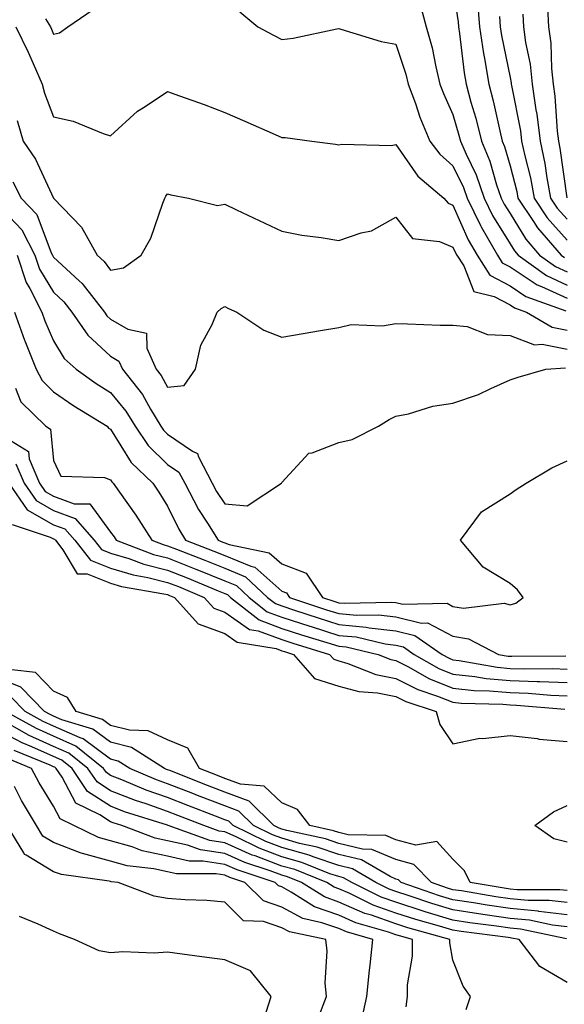
# Model space of a CAD drawing. Units: inches. Extents: x 965843 to 968483, y 7263578 to 7266218.
# Drawn here: x 966862 to 966958, y 7264231 to 7264403 of the extents above; entities that cross this region are included whole.
import ezdxf

# ---------------------------------------------------------------- set-up
doc = ezdxf.new("R2010")
doc.units = ezdxf.units.IN
doc.header["$MEASUREMENT"] = 0
doc.layers.add('Contour_96587263', color=7, linetype='Continuous', true_color=0x012e88)

msp = doc.modelspace()

# ---------------------------------------------------------------- linework, layer by layer
at = {"layer": 'Contour_96587263'}
for points in [[(966938.05, 7264408.76, 3119), (966938.98, 7264402.85, 3119), (966939.04, 7264401.92, 3119), (966939.22, 7264400.75, 3119), (966940.04, 7264393.91, 3119), (966940.37, 7264391.92, 3119), (966941.21, 7264388.76, 3119), (966942.04, 7264385.91, 3119), (966943.03, 7264381.92, 3119), (966944.53, 7264378.4, 3119), (966945.7, 7264374.27, 3119), (966946.52, 7264371.92, 3119), (966947.01, 7264370.88, 3119), (966948.05, 7264369.21, 3119), (966950.82, 7264364.69, 3119), (966953.24, 7264361.92, 3119), (966956.03, 7264359.9, 3119), (966958.05, 7264358.97, 3119)], [(966866.64, 7264403.33, 3117), (966867.5, 7264401.92, 3117), (966867.68, 7264401.55, 3117), (966868.05, 7264400.68, 3117), (966869.09, 7264400.88, 3117), (966870.58, 7264401.92, 3117), (966874.97, 7264405, 3117)], [(966932.24, 7264406.11, 3118), (966933.37, 7264401.92, 3118), (966934.4, 7264398.27, 3118), (966935.02, 7264394.95, 3118), (966935.76, 7264391.92, 3118), (966936.37, 7264390.24, 3118), (966938.05, 7264386.55, 3118), (966939.09, 7264382.96, 3118), (966939.36, 7264381.92, 3118), (966940.34, 7264379.63, 3118), (966942.11, 7264375.98, 3118), (966943.53, 7264371.92, 3118), (966945, 7264368.87, 3118), (966948.05, 7264363.91, 3118), (966948.81, 7264362.68, 3118), (966949.48, 7264361.92, 3118), (966954.45, 7264358.32, 3118), (966958.05, 7264356.66, 3118)], [(966942.38, 7264406.25, 3120), (966942.69, 7264401.92, 3120), (966943.4, 7264397.27, 3120), (966943.59, 7264396.38, 3120), (966944.33, 7264391.92, 3120), (966945.11, 7264388.98, 3120), (966946.25, 7264383.72, 3120), (966946.69, 7264381.92, 3120), (966947.1, 7264380.97, 3120), (966948.05, 7264377.6, 3120), (966949.22, 7264373.09, 3120), (966949.44, 7264371.92, 3120), (966952.15, 7264367.82, 3120), (966952.84, 7264366.71, 3120), (966957.01, 7264361.92, 3120), (966957.61, 7264361.48, 3120)], [(966954.63, 7264405.34, 3123), (966954.81, 7264401.92, 3123), (966955.19, 7264399.06, 3123), (966955.32, 7264394.65, 3123), (966955.62, 7264391.92, 3123), (966955.92, 7264389.79, 3123), (966956.32, 7264383.65, 3123), (966956.54, 7264381.92, 3123), (966956.8, 7264380.67, 3123), (966958, 7264371.97, 3123)], [(966900.68, 7264404.55, 3117), (966903.84, 7264401.92, 3117), (966906.59, 7264400.46, 3117), (966908.05, 7264399.7, 3117), (966910.03, 7264399.94, 3117), (966917.72, 7264401.59, 3117), (966918.05, 7264401.64, 3117), (966918.41, 7264401.56, 3117), (966925.48, 7264399.35, 3117), (966928.05, 7264398.88, 3117), (966929.79, 7264393.66, 3117), (966930.21, 7264391.92, 3117), (966931.46, 7264388.51, 3117), (966932.24, 7264386.11, 3117), (966933.99, 7264381.92, 3117), (966935.74, 7264379.61, 3117), (966938.05, 7264377.56, 3117), (966939.9, 7264373.77, 3117), (966940.54, 7264371.92, 3117), (966942.88, 7264367.09, 3117), (966942.99, 7264366.86, 3117), (966945.83, 7264361.92, 3117), (966946.7, 7264360.57, 3117), (966948.05, 7264359.85, 3117), (966952.82, 7264356.69, 3117), (966953.55, 7264356.42, 3117), (966958.05, 7264354.35, 3117)], [(966946.2, 7264403.77, 3121), (966946.33, 7264401.92, 3121), (966946.57, 7264400.44, 3121), (966948.05, 7264393.04, 3121), (966948.25, 7264392.12, 3121), (966948.26, 7264391.92, 3121), (966948.3, 7264391.67, 3121), (966949.86, 7264383.73, 3121), (966950.08, 7264381.92, 3121), (966950.63, 7264379.34, 3121), (966951.62, 7264375.49, 3121), (966952.3, 7264371.92, 3121), (966954.58, 7264368.45, 3121), (966958.05, 7264364.57, 3121)], [(966950.28, 7264404.15, 3122), (966950.39, 7264401.92, 3122), (966950.75, 7264399.22, 3122), (966951.56, 7264395.43, 3122), (966951.95, 7264391.92, 3122), (966952.58, 7264387.39, 3122), (966952.74, 7264386.61, 3122), (966953.31, 7264381.92, 3122), (966954.13, 7264378, 3122), (966954.49, 7264375.48, 3122), (966955.16, 7264371.92, 3122), (966956.31, 7264370.18, 3122), (966958.05, 7264368.22, 3122)], [(966861.43, 7264401.92, 3116), (966863.63, 7264397.5, 3116), (966864.47, 7264395.5, 3116), (966866.08, 7264391.92, 3116), (966866.44, 7264390.31, 3116), (966868.05, 7264386.19, 3116), (966871.51, 7264385.38, 3116), (966876.75, 7264383.22, 3116), (966878.05, 7264382.81, 3116), (966882.79, 7264387.18, 3116), (966884.13, 7264388, 3116), (966888.05, 7264390.6, 3116), (966890.13, 7264389.84, 3116), (966894.45, 7264388.32, 3116), (966898.05, 7264386.95, 3116), (966901.56, 7264385.43, 3116), (966906.91, 7264383.06, 3116), (966908.05, 7264382.55, 3116), (966908.67, 7264382.54, 3116), (966913.29, 7264381.92, 3116), (966917.49, 7264381.36, 3116), (966918.05, 7264381.23, 3116), (966918.57, 7264381.4, 3116), (966927.27, 7264381.14, 3116), (966928.05, 7264381.3, 3116), (966931.91, 7264375.78, 3116), (966936.44, 7264371.92, 3116), (966937.19, 7264371.06, 3116), (966938.05, 7264370.7, 3116), (966940.74, 7264364.61, 3116), (966942.28, 7264361.92, 3116), (966944.54, 7264358.41, 3116), (966948.05, 7264356.51, 3116), (966950.81, 7264354.68, 3116), (966957.83, 7264352.14, 3116)], [(966861.66, 7264385.53, 3115), (966862.73, 7264381.92, 3115), (966864.87, 7264378.74, 3115), (966868.04, 7264371.93, 3115), (966868.05, 7264371.91, 3115), (966872.98, 7264366.85, 3115), (966875.68, 7264361.92, 3115), (966876.93, 7264360.8, 3115), (966878.05, 7264359.29, 3115), (966880.29, 7264359.68, 3115), (966883.39, 7264361.92, 3115), (966885.09, 7264364.88, 3115), (966887.19, 7264371.06, 3115), (966887.56, 7264371.92, 3115), (966887.72, 7264372.25, 3115), (966888.05, 7264372.69, 3115), (966888.61, 7264372.48, 3115), (966891.69, 7264371.92, 3115), (966896.78, 7264370.65, 3115), (966898.05, 7264370.84, 3115), (966900.09, 7264369.88, 3115), (966904.11, 7264367.98, 3115), (966908.05, 7264366.15, 3115), (966911.54, 7264365.41, 3115), (966914.93, 7264365.04, 3115), (966918.05, 7264364.48, 3115), (966921.97, 7264365.84, 3115), (966923.78, 7264366.19, 3115), (966928.05, 7264368.57, 3115), (966930.95, 7264364.82, 3115), (966935.68, 7264364.29, 3115), (966938.05, 7264363.32, 3115), (966938.48, 7264362.35, 3115), (966938.72, 7264361.92, 3115), (966939.95, 7264360.02, 3115), (966941.7, 7264355.57, 3115), (966945.29, 7264354.68, 3115), (966948.05, 7264353.18, 3115), (966948.81, 7264352.68, 3115), (966950.91, 7264351.92, 3115), (966955.41, 7264349.28, 3115), (966958.05, 7264348.77, 3115)], [(966860.9, 7264374.77, 3114), (966862.4, 7264371.92, 3114), (966865.15, 7264369.02, 3114), (966867.66, 7264362.31, 3114), (966867.86, 7264361.92, 3114), (966867.9, 7264361.77, 3114), (966868.05, 7264361.54, 3114), (966872.55, 7264357.42, 3114), (966873.08, 7264356.95, 3114), (966873.23, 7264356.74, 3114), (966877, 7264351.92, 3114), (966877.42, 7264351.3, 3114), (966878.05, 7264350.72, 3114), (966881.05, 7264348.92, 3114), (966884.37, 7264348.24, 3114), (966884.39, 7264345.58, 3114), (966886.06, 7264341.92, 3114), (966886.94, 7264340.81, 3114), (966888.05, 7264338.79, 3114), (966890.93, 7264339.04, 3114), (966892.94, 7264341.92, 3114), (966893.86, 7264346.11, 3114), (966895.86, 7264349.73, 3114), (966896.7, 7264351.92, 3114), (966897.43, 7264352.54, 3114), (966898.05, 7264352.91, 3114), (966898.71, 7264352.58, 3114), (966900.15, 7264351.92, 3114), (966904.89, 7264348.76, 3114), (966908.05, 7264347.53, 3114), (966911.8, 7264348.17, 3114), (966914.82, 7264348.69, 3114), (966918.05, 7264349.24, 3114), (966920.22, 7264349.75, 3114), (966925.68, 7264349.55, 3114), (966928.05, 7264349.91, 3114), (966930.09, 7264349.88, 3114), (966935.78, 7264349.65, 3114), (966938.05, 7264349.63, 3114), (966940.56, 7264349.41, 3114), (966944.12, 7264347.99, 3114), (966948.05, 7264347.83, 3114), (966952.33, 7264346.2, 3114), (966953.67, 7264346.3, 3114), (966958.05, 7264345.45, 3114)], [(966858.05, 7264370.96, 3113), (966862.48, 7264366.35, 3113), (966864.78, 7264361.92, 3113), (966865.58, 7264359.45, 3113), (966868.05, 7264355.4, 3113), (966869.87, 7264353.74, 3113), (966871.28, 7264351.92, 3113), (966874.04, 7264347.91, 3113), (966878.05, 7264344.21, 3113), (966879.48, 7264343.35, 3113), (966880.13, 7264341.92, 3113), (966883.63, 7264337.5, 3113), (966885.05, 7264334.92, 3113), (966886.87, 7264331.92, 3113), (966887.35, 7264331.22, 3113), (966888.05, 7264330.53, 3113), (966892.42, 7264327.55, 3113), (966893.28, 7264327.15, 3113), (966893.43, 7264326.54, 3113), (966895.88, 7264321.92, 3113), (966896.62, 7264320.49, 3113), (966898.05, 7264318.32, 3113), (966902.01, 7264317.96, 3113), (966907.98, 7264321.92, 3113), (966908.01, 7264321.96, 3113), (966908.05, 7264322.04, 3113), (966912.8, 7264327.17, 3113), (966913.36, 7264327.23, 3113), (966918.05, 7264329.05, 3113), (966920.37, 7264329.6, 3113), (966924.98, 7264331.92, 3113), (966926.89, 7264333.08, 3113), (966928.05, 7264333.67, 3113), (966930.23, 7264334.1, 3113), (966934.52, 7264335.45, 3113), (966938.05, 7264335.96, 3113), (966942.51, 7264337.46, 3113), (966944.69, 7264338.56, 3113), (966948.05, 7264340.03, 3113), (966949.47, 7264340.5, 3113), (966954.32, 7264341.92, 3113), (966957.8, 7264342.17, 3113)], [(966861.69, 7264361.92, 3112), (966863.26, 7264357.13, 3112), (966863.89, 7264356.08, 3112), (966865.98, 7264351.92, 3112), (966866.52, 7264350.39, 3112), (966868.05, 7264346.89, 3112), (966869.93, 7264343.8, 3112), (966872.03, 7264341.92, 3112), (966875.55, 7264339.42, 3112), (966878.05, 7264337.85, 3112), (966880.72, 7264334.59, 3112), (966882.33, 7264331.92, 3112), (966884.65, 7264328.52, 3112), (966888.05, 7264325.23, 3112), (966890.02, 7264323.89, 3112), (966891.06, 7264321.92, 3112), (966893.47, 7264317.34, 3112), (966895.03, 7264314.94, 3112), (966896.91, 7264311.92, 3112), (966897.74, 7264311.61, 3112), (966898.05, 7264311.47, 3112), (966898.81, 7264311.16, 3112), (966905.85, 7264309.72, 3112), (966908.05, 7264307.77, 3112), (966912.31, 7264306.18, 3112), (966915.2, 7264301.92, 3112), (966917.34, 7264301.21, 3112), (966918.05, 7264300.98, 3112), (966919.09, 7264300.88, 3112), (966927.23, 7264301.1, 3112), (966928.05, 7264301, 3112), (966929.27, 7264300.7, 3112), (966937.01, 7264300.88, 3112), (966938.05, 7264300.34, 3112), (966939.92, 7264300.05, 3112), (966947.02, 7264300.89, 3112), (966948.05, 7264300.58, 3112), (966949.08, 7264300.89, 3112), (966950.38, 7264301.92, 3112), (966949.36, 7264303.23, 3112), (966948.05, 7264304.37, 3112), (966943.32, 7264307.19, 3112), (966939.37, 7264311.92, 3112), (966943.05, 7264316.92, 3112), (966948.05, 7264320.09, 3112), (966949.12, 7264320.85, 3112), (966950.9, 7264321.92, 3112), (966955.35, 7264324.62, 3112), (966958.05, 7264325.83, 3112)], [(966861.22, 7264351.92, 3111), (966862.96, 7264347.01, 3111), (966863, 7264346.87, 3111), (966864.98, 7264341.92, 3111), (966866.06, 7264339.93, 3111), (966868.05, 7264337.96, 3111), (966871.6, 7264335.47, 3111), (966877.43, 7264331.92, 3111), (966877.7, 7264331.57, 3111), (966878.05, 7264331.41, 3111), (966881.67, 7264325.54, 3111), (966885.45, 7264321.92, 3111), (966886.52, 7264320.39, 3111), (966888.05, 7264317.89, 3111), (966889.99, 7264313.86, 3111), (966891.2, 7264311.92, 3111), (966896.16, 7264310.03, 3111), (966898.05, 7264309.26, 3111), (966902.6, 7264307.37, 3111), (966903.34, 7264307.21, 3111), (966908.05, 7264303.01, 3111), (966908.85, 7264302.72, 3111), (966909.39, 7264301.92, 3111), (966915.88, 7264299.75, 3111), (966918.05, 7264299.07, 3111), (966921.18, 7264298.79, 3111), (966925.01, 7264298.88, 3111), (966928.05, 7264298.52, 3111), (966932.56, 7264297.41, 3111), (966933.56, 7264297.43, 3111), (966938.05, 7264295.09, 3111), (966940.79, 7264294.66, 3111), (966946.01, 7264291.92, 3111), (966947.75, 7264291.62, 3111), (966948.05, 7264291.59, 3111), (966948.39, 7264291.58, 3111), (966957.82, 7264291.69, 3111)], [(966861.4, 7264338.57, 3110), (966862.33, 7264336.2, 3110), (966866.69, 7264331.92, 3110), (966867.53, 7264331.4, 3110), (966868.05, 7264325.9, 3110), (966869.31, 7264323.18, 3110), (966877.01, 7264322.96, 3110), (966878.05, 7264322.53, 3110), (966878.28, 7264322.15, 3110), (966878.53, 7264321.92, 3110), (966879.62, 7264320.35, 3110), (966882.47, 7264316.34, 3110), (966885.26, 7264311.92, 3110), (966887.29, 7264311.16, 3110), (966888.05, 7264310.96, 3110), (966889.62, 7264310.35, 3110), (966894.58, 7264308.45, 3110), (966898.05, 7264307.05, 3110), (966901.67, 7264305.54, 3110), (966905.55, 7264301.92, 3110), (966906.95, 7264300.82, 3110), (966908.05, 7264300.41, 3110), (966910.29, 7264299.68, 3110), (966914.44, 7264298.31, 3110), (966918.05, 7264297.16, 3110), (966922.85, 7264296.72, 3110), (966923.37, 7264296.6, 3110), (966928.05, 7264296.04, 3110), (966931.35, 7264295.22, 3110), (966936.13, 7264291.92, 3110), (966937.36, 7264291.23, 3110), (966938.05, 7264290.94, 3110), (966939.14, 7264290.83, 3110), (966945.8, 7264289.67, 3110), (966948.05, 7264289.46, 3110), (966950.6, 7264289.37, 3110), (966955.56, 7264289.43, 3110), (966958.05, 7264289.33, 3110)], [(966860.6, 7264329.37, 3109), (966863.64, 7264327.51, 3109), (966863.76, 7264326.21, 3109), (966865.6, 7264321.92, 3109), (966866.59, 7264320.46, 3109), (966868.05, 7264319.64, 3109), (966871.65, 7264318.32, 3109), (966874.43, 7264318.3, 3109), (966878.05, 7264313.35, 3109), (966878.65, 7264312.52, 3109), (966879.02, 7264311.92, 3109), (966885.57, 7264309.44, 3109), (966888.05, 7264308.82, 3109), (966893.01, 7264306.88, 3109), (966893.15, 7264306.82, 3109), (966898.05, 7264304.83, 3109), (966900.1, 7264303.97, 3109), (966902.31, 7264301.92, 3109), (966905.51, 7264299.38, 3109), (966908.05, 7264298.44, 3109), (966912.98, 7264296.85, 3109), (966913.19, 7264296.78, 3109), (966918.05, 7264295.25, 3109), (966921.11, 7264294.98, 3109), (966926.19, 7264293.78, 3109), (966928.05, 7264293.56, 3109), (966929.36, 7264293.23, 3109), (966931.26, 7264291.92, 3109), (966935.59, 7264289.46, 3109), (966938.05, 7264288.48, 3109), (966941.91, 7264288.06, 3109), (966943.85, 7264287.72, 3109), (966948.05, 7264287.34, 3109), (966952.8, 7264287.17, 3109), (966953.3, 7264287.17, 3109), (966958.05, 7264287, 3109)], [(966861.45, 7264325.32, 3108), (966862.9, 7264321.92, 3108), (966865.01, 7264318.88, 3108), (966868.05, 7264317.15, 3108), (966871.87, 7264315.74, 3108), (966875.18, 7264311.92, 3108), (966876.45, 7264310.32, 3108), (966878.05, 7264309.69, 3108), (966881.26, 7264308.71, 3108), (966883.85, 7264307.72, 3108), (966888.05, 7264306.69, 3108), (966891.47, 7264305.34, 3108), (966896.89, 7264303.08, 3108), (966898.05, 7264302.61, 3108), (966898.54, 7264302.41, 3108), (966899.07, 7264301.92, 3108), (966904.08, 7264297.95, 3108), (966908.05, 7264296.48, 3108), (966911.5, 7264295.37, 3108), (966915.97, 7264294, 3108), (966918.05, 7264293.35, 3108), (966919.35, 7264293.22, 3108), (966924.92, 7264291.92, 3108), (966927.15, 7264291.02, 3108), (966928.05, 7264290.85, 3108), (966930.25, 7264289.72, 3108), (966933.82, 7264287.69, 3108), (966938.05, 7264286.01, 3108), (966941.74, 7264285.61, 3108), (966944.43, 7264285.54, 3108), (966948.05, 7264285.21, 3108), (966951.23, 7264285.1, 3108), (966955.2, 7264284.77, 3108), (966958.05, 7264284.66, 3108)], [(966860.22, 7264321.92, 3107), (966863.42, 7264317.29, 3107), (966868.05, 7264314.66, 3107), (966870.05, 7264313.92, 3107), (966871.79, 7264311.92, 3107), (966874.55, 7264308.42, 3107), (966878.05, 7264307.05, 3107), (966881.98, 7264305.85, 3107), (966884.56, 7264305.41, 3107), (966888.05, 7264304.55, 3107), (966889.93, 7264303.8, 3107), (966894.46, 7264301.92, 3107), (966896.15, 7264300.02, 3107), (966898.05, 7264299.35, 3107), (966902.42, 7264296.3, 3107), (966903.94, 7264296.03, 3107), (966908.05, 7264294.52, 3107), (966910.01, 7264293.88, 3107), (966916.44, 7264291.92, 3107), (966917.19, 7264291.06, 3107), (966918.05, 7264290.79, 3107), (966919.62, 7264290.35, 3107), (966924.51, 7264288.38, 3107), (966928.05, 7264287.68, 3107), (966931.87, 7264285.74, 3107), (966935.35, 7264284.62, 3107), (966938.05, 7264283.54, 3107), (966939.51, 7264283.38, 3107), (966946.77, 7264283.2, 3107), (966948.05, 7264283.08, 3107), (966949.17, 7264283.04, 3107), (966957.63, 7264282.34, 3107)], [(966860.8, 7264314.67, 3106), (966867.47, 7264312.5, 3106), (966868.05, 7264312.17, 3106), (966868.24, 7264312.11, 3106), (966868.39, 7264311.92, 3106), (966869.7, 7264310.27, 3106), (966872.19, 7264306.06, 3106), (966873.94, 7264306.03, 3106), (966878.05, 7264304.41, 3106), (966879.95, 7264303.82, 3106), (966887.41, 7264302.56, 3106), (966888.05, 7264302.41, 3106), (966888.4, 7264302.27, 3106), (966889.23, 7264301.92, 3106), (966893.38, 7264297.25, 3106), (966898.05, 7264295.61, 3106), (966900.22, 7264294.09, 3106), (966907.04, 7264292.93, 3106), (966908.05, 7264292.55, 3106), (966908.53, 7264292.4, 3106), (966910.11, 7264291.92, 3106), (966913.8, 7264287.67, 3106), (966918.05, 7264286.36, 3106), (966921.53, 7264285.4, 3106), (966924.8, 7264285.17, 3106), (966928.05, 7264284.52, 3106), (966929.77, 7264283.64, 3106), (966935.1, 7264281.92, 3106), (966935.74, 7264279.61, 3106), (966938.05, 7264276.26, 3106), (966942.74, 7264277.23, 3106), (966943.29, 7264277.16, 3106), (966948.05, 7264277.72, 3106), (966952.82, 7264277.15, 3106), (966953.18, 7264277.05, 3106), (966958.05, 7264276.65, 3106)], [(966958.05, 7264250.51, 3106), (966956.79, 7264250.66, 3106), (966949.32, 7264250.65, 3106), (966948.05, 7264250.77, 3106), (966947.04, 7264250.91, 3106), (966941.07, 7264251.92, 3106), (966940.08, 7264253.95, 3106), (966938.05, 7264256, 3106), (966935.24, 7264259.11, 3106), (966931.52, 7264258.45, 3106), (966928.05, 7264259.39, 3106), (966926.27, 7264260.14, 3106), (966919.66, 7264260.31, 3106), (966918.05, 7264260.69, 3106), (966917.13, 7264261, 3106), (966912.98, 7264261.92, 3106), (966910.83, 7264264.7, 3106), (966908.05, 7264265.87, 3106), (966904.97, 7264268.84, 3106), (966900.8, 7264269.17, 3106), (966898.05, 7264270.17, 3106), (966896.79, 7264270.66, 3106), (966893.61, 7264271.92, 3106), (966891.6, 7264275.47, 3106), (966888.05, 7264276.93, 3106), (966884.66, 7264278.53, 3106), (966881.35, 7264278.62, 3106), (966878.05, 7264279.45, 3106), (966876.62, 7264280.49, 3106), (966872, 7264281.92, 3106), (966870.51, 7264284.38, 3106), (966868.05, 7264285.46, 3106), (966864.9, 7264288.77, 3106), (966860.76, 7264289.21, 3106)], [(966958.05, 7264248.39, 3107), (966954.9, 7264248.77, 3107), (966951.21, 7264248.76, 3107), (966948.05, 7264249.06, 3107), (966945.55, 7264249.42, 3107), (966939.53, 7264250.44, 3107), (966938.05, 7264250.66, 3107), (966937.08, 7264250.95, 3107), (966934.28, 7264251.92, 3107), (966931.22, 7264255.09, 3107), (966928.05, 7264255.95, 3107), (966923.86, 7264257.73, 3107), (966922.2, 7264257.77, 3107), (966918.05, 7264258.76, 3107), (966915.69, 7264259.56, 3107), (966908.92, 7264261.05, 3107), (966908.05, 7264261.3, 3107), (966907.6, 7264261.47, 3107), (966906.68, 7264261.92, 3107), (966902.33, 7264266.2, 3107), (966898.05, 7264267.75, 3107), (966895.05, 7264268.92, 3107), (966888.43, 7264271.54, 3107), (966888.05, 7264271.69, 3107), (966887.87, 7264271.74, 3107), (966887.47, 7264271.92, 3107), (966881.7, 7264275.57, 3107), (966878.05, 7264276.5, 3107), (966874.93, 7264278.8, 3107), (966869.51, 7264280.46, 3107), (966868.05, 7264281.11, 3107), (966867.49, 7264281.36, 3107), (966866.49, 7264281.92, 3107), (966862.32, 7264286.19, 3107), (966858.05, 7264287.85, 3107)], [(966958.05, 7264246.28, 3108), (966953.12, 7264246.85, 3108), (966953.01, 7264246.88, 3108), (966948.05, 7264247.35, 3108), (966944.07, 7264247.94, 3108), (966941.63, 7264248.34, 3108), (966938.05, 7264248.88, 3108), (966935.72, 7264249.59, 3108), (966928.97, 7264251.92, 3108), (966928.52, 7264252.39, 3108), (966928.05, 7264252.52, 3108), (966927.02, 7264252.95, 3108), (966922.01, 7264255.88, 3108), (966918.05, 7264256.82, 3108), (966914.24, 7264258.11, 3108), (966911.18, 7264258.79, 3108), (966908.05, 7264259.67, 3108), (966906.42, 7264260.29, 3108), (966903.1, 7264261.92, 3108), (966900.55, 7264264.42, 3108), (966898.05, 7264265.34, 3108), (966893.31, 7264267.18, 3108), (966892.44, 7264267.53, 3108), (966888.05, 7264269.25, 3108), (966886.08, 7264269.95, 3108), (966881.4, 7264271.92, 3108), (966879.35, 7264273.22, 3108), (966878.05, 7264273.55, 3108), (966873.24, 7264277.11, 3108), (966872.7, 7264277.27, 3108), (966868.05, 7264279.33, 3108), (966866.26, 7264280.13, 3108), (966863.06, 7264281.92, 3108), (966860.58, 7264284.45, 3108)], [(966958.05, 7264244.16, 3109), (966955.52, 7264244.45, 3109), (966951.45, 7264245.32, 3109), (966948.05, 7264245.64, 3109), (966943.69, 7264246.28, 3109), (966942.55, 7264246.42, 3109), (966938.05, 7264247.11, 3109), (966934.35, 7264248.22, 3109), (966930.37, 7264249.6, 3109), (966928.05, 7264250.35, 3109), (966926.89, 7264250.76, 3109), (966924.54, 7264251.92, 3109), (966920.44, 7264254.31, 3109), (966918.05, 7264254.89, 3109), (966913.57, 7264256.4, 3109), (966912.83, 7264256.7, 3109), (966908.05, 7264258.05, 3109), (966905.25, 7264259.12, 3109), (966899.52, 7264261.92, 3109), (966898.78, 7264262.65, 3109), (966898.05, 7264262.92, 3109), (966896.41, 7264263.56, 3109), (966891.57, 7264265.44, 3109), (966888.05, 7264266.82, 3109), (966884.27, 7264268.14, 3109), (966880.04, 7264269.93, 3109), (966878.05, 7264270.71, 3109), (966877.32, 7264271.19, 3109), (966876.82, 7264271.92, 3109), (966871.96, 7264275.83, 3109), (966868.05, 7264277.56, 3109), (966865.04, 7264278.91, 3109), (966859.62, 7264281.92, 3109)], [(966958.05, 7264234.41, 3111), (966953.3, 7264237.17, 3111), (966949.63, 7264241.92, 3111), (966948.32, 7264242.19, 3111), (966948.05, 7264242.22, 3111), (966947.7, 7264242.27, 3111), (966939.46, 7264243.33, 3111), (966938.05, 7264243.54, 3111), (966935.72, 7264244.25, 3111), (966931.56, 7264245.43, 3111), (966928.05, 7264246.56, 3111), (966924.09, 7264247.96, 3111), (966919.98, 7264249.99, 3111), (966918.05, 7264250.83, 3111), (966917.24, 7264251.11, 3111), (966915.97, 7264251.92, 3111), (966910.31, 7264254.18, 3111), (966908.05, 7264254.81, 3111), (966903.39, 7264256.58, 3111), (966902.87, 7264256.74, 3111), (966898.05, 7264258.9, 3111), (966895.43, 7264259.3, 3111), (966888.12, 7264261.92, 3111), (966888.05, 7264261.95, 3111), (966888.01, 7264261.96, 3111), (966880.47, 7264264.34, 3111), (966878.05, 7264265.29, 3111), (966874.03, 7264267.9, 3111), (966871.29, 7264271.92, 3111), (966869.5, 7264273.37, 3111), (966868.05, 7264274.01, 3111), (966864.26, 7264275.71, 3111), (966862.54, 7264276.41, 3111), (966858.05, 7264278.75, 3111)], [(966957.92, 7264242.05, 3110), (966949.89, 7264243.76, 3110), (966948.05, 7264243.93, 3110), (966945.7, 7264244.27, 3110), (966941.01, 7264244.88, 3110), (966938.05, 7264245.32, 3110), (966933.17, 7264246.8, 3110), (966932.98, 7264246.85, 3110), (966928.05, 7264248.45, 3110), (966925.49, 7264249.36, 3110), (966920.31, 7264251.92, 3110), (966918.88, 7264252.75, 3110), (966918.05, 7264252.95, 3110), (966916.5, 7264253.47, 3110), (966911.57, 7264255.44, 3110), (966908.05, 7264256.43, 3110), (966904.08, 7264257.95, 3110), (966900.06, 7264259.91, 3110), (966898.05, 7264260.81, 3110), (966897.08, 7264260.95, 3110), (966894.38, 7264261.92, 3110), (966889.82, 7264263.69, 3110), (966888.05, 7264264.38, 3110), (966884.26, 7264265.71, 3110), (966882.42, 7264266.3, 3110), (966878.05, 7264268, 3110), (966875.68, 7264269.55, 3110), (966874.06, 7264271.92, 3110), (966870.73, 7264274.6, 3110), (966868.05, 7264275.79, 3110), (966863.81, 7264277.68, 3110), (966860.37, 7264279.6, 3110)], [(966929.83, 7264230.14, 3113), (966930.1, 7264231.92, 3113), (966930.09, 7264233.96, 3113), (966930.96, 7264239.01, 3113), (966930.94, 7264241.92, 3113), (966928.68, 7264242.55, 3113), (966928.05, 7264242.76, 3113), (966926.75, 7264243.22, 3113), (966921.01, 7264244.88, 3113), (966918.05, 7264246.17, 3113), (966913.79, 7264247.66, 3113), (966909.72, 7264250.25, 3113), (966908.05, 7264251.15, 3113), (966907.47, 7264251.34, 3113), (966906.9, 7264251.92, 3113), (966900.25, 7264254.12, 3113), (966898.05, 7264255.09, 3113), (966894.3, 7264255.67, 3113), (966891.82, 7264255.69, 3113), (966888.05, 7264256.52, 3113), (966883.61, 7264257.48, 3113), (966881.81, 7264258.16, 3113), (966878.05, 7264259.22, 3113), (966875.92, 7264259.79, 3113), (966871.6, 7264261.92, 3113), (966869.19, 7264263.06, 3113), (966868.05, 7264265.28, 3113), (966865.54, 7264269.41, 3113), (966864.2, 7264271.92, 3113), (966859.84, 7264273.71, 3113)], [(966940.34, 7264229.63, 3112), (966941.14, 7264231.92, 3112), (966939.85, 7264233.72, 3112), (966938.05, 7264238.32, 3112), (966937.48, 7264241.35, 3112), (966937.48, 7264241.92, 3112), (966930.12, 7264243.99, 3112), (966928.05, 7264244.65, 3112), (966923.8, 7264246.17, 3112), (966922.63, 7264246.5, 3112), (966918.05, 7264248.5, 3112), (966915.52, 7264249.39, 3112), (966911.53, 7264251.92, 3112), (966909.04, 7264252.91, 3112), (966908.05, 7264253.19, 3112), (966906, 7264253.97, 3112), (966901.57, 7264255.44, 3112), (966898.05, 7264257, 3112), (966893.78, 7264257.65, 3112), (966891.5, 7264258.47, 3112), (966888.05, 7264259.23, 3112), (966885.84, 7264259.71, 3112), (966880.03, 7264261.92, 3112), (966878.53, 7264262.4, 3112), (966878.05, 7264262.58, 3112), (966876.17, 7264263.8, 3112), (966871.95, 7264265.82, 3112), (966869.56, 7264270.41, 3112), (966868.54, 7264271.92, 3112), (966868.26, 7264272.13, 3112), (966868.05, 7264272.23, 3112), (966867.48, 7264272.49, 3112), (966861.18, 7264275.05, 3112)], [(966922.06, 7264227.91, 3114), (966922.98, 7264231.92, 3114), (966923.42, 7264236.55, 3114), (966923.55, 7264237.42, 3114), (966924.02, 7264241.92, 3114), (966919.39, 7264243.26, 3114), (966918.05, 7264243.84, 3114), (966915.09, 7264244.88, 3114), (966911.73, 7264245.6, 3114), (966908.05, 7264247.57, 3114), (966904.83, 7264248.7, 3114), (966901.59, 7264251.92, 3114), (966898.93, 7264252.8, 3114), (966898.05, 7264253.19, 3114), (966896.55, 7264253.42, 3114), (966889.59, 7264253.46, 3114), (966888.05, 7264253.8, 3114), (966885.65, 7264254.32, 3114), (966880.96, 7264254.83, 3114), (966878.05, 7264255.65, 3114), (966873.11, 7264256.98, 3114), (966872.88, 7264257.09, 3114), (966868.05, 7264258.93, 3114), (966866.19, 7264260.06, 3114), (966865.05, 7264261.92, 3114), (966862.46, 7264266.33, 3114), (966861.23, 7264268.74, 3114)], [(966958.05, 7264259.01, 3105), (966955.72, 7264259.59, 3105), (966952.4, 7264261.92, 3105), (966955.66, 7264264.31, 3105), (966958.05, 7264265.4, 3105)], [(966914.56, 7264228.43, 3115), (966915.86, 7264231.92, 3115), (966915.64, 7264234.33, 3115), (966916.02, 7264239.89, 3115), (966915.75, 7264241.92, 3115), (966909.41, 7264243.28, 3115), (966908.05, 7264244, 3115), (966904.86, 7264245.11, 3115), (966901.35, 7264245.22, 3115), (966898.05, 7264248.5, 3115), (966894.9, 7264248.77, 3115), (966891.11, 7264248.86, 3115), (966888.05, 7264249.1, 3115), (966885.66, 7264249.53, 3115), (966879.37, 7264251.92, 3115), (966878.18, 7264252.05, 3115), (966878.05, 7264252.09, 3115), (966877.83, 7264252.14, 3115), (966869.43, 7264253.3, 3115), (966868.05, 7264253.81, 3115), (966863.25, 7264256.72, 3115), (966862.96, 7264256.83, 3115), (966862.85, 7264257.12, 3115), (966859.92, 7264261.92, 3115)], [(966905.34, 7264229.21, 3116), (966906.17, 7264231.92, 3116), (966902.56, 7264236.43, 3116), (966898.05, 7264238.36, 3116), (966894.92, 7264238.8, 3116), (966890.6, 7264239.37, 3116), (966888.05, 7264239.73, 3116), (966885.68, 7264239.55, 3116), (966880.19, 7264239.78, 3116), (966878.05, 7264239.57, 3116), (966876.06, 7264239.93, 3116), (966871.74, 7264241.92, 3116), (966869.08, 7264242.95, 3116), (966868.05, 7264243.37, 3116), (966865.34, 7264244.63, 3116), (966862.07, 7264245.94, 3116)]]:
    msp.add_polyline3d(points, dxfattribs=at)

doc.saveas('drawing.dxf')
